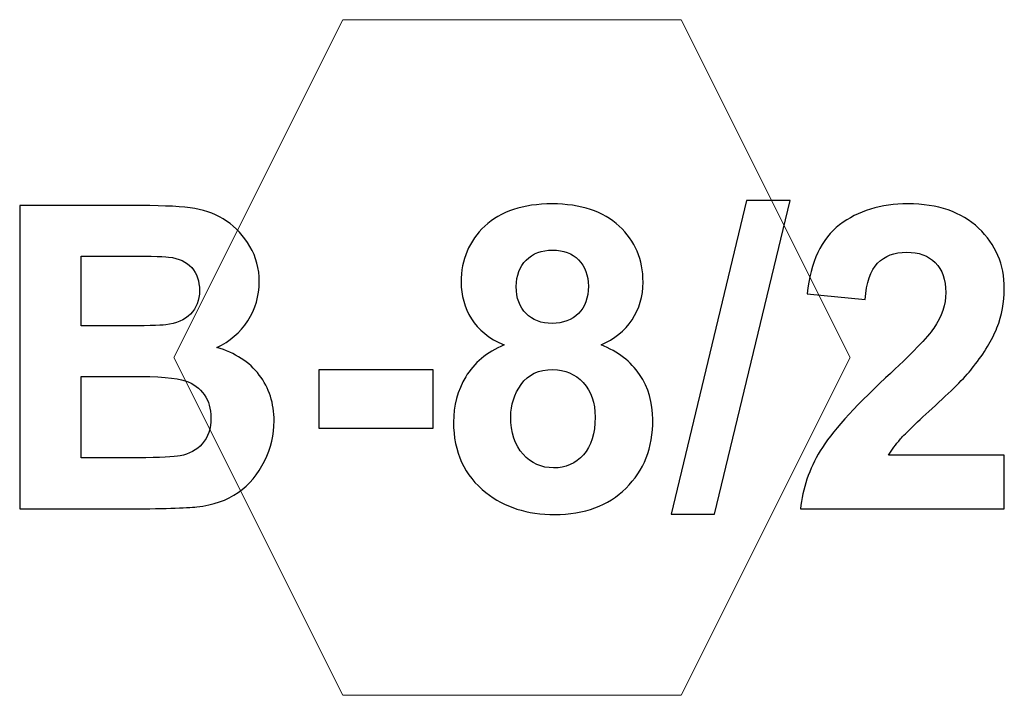
# Model space of a CAD drawing. Units: centimetres. Extents: x -13.93 to -12.62, y 8.57 to 9.47.
import ezdxf

# ---------------------------------------------------------------- set-up
doc = ezdxf.new("R2010")
doc.units = ezdxf.units.CM
doc.header["$MEASUREMENT"] = 0
doc.layers.add('Layer 1', color=7, linetype='Continuous')

msp = doc.modelspace()

# ---------------------------------------------------------------- linework, layer by layer
at = {"layer": 'Layer 1', "color": 7, "lineweight": 9}
msp.add_open_spline([(-13.72534, 9.01671), (-13.72534, 9.01671), (-13.50034, 9.46672), (-13.50034, 9.46672), (-13.50034, 9.46672), (-13.50034, 9.46672), (-13.05034, 9.46672), (-13.05034, 9.46672), (-13.05034, 9.46672), (-13.05034, 9.46672), (-12.82534, 9.01671), (-12.82534, 9.01671), (-12.82534, 9.01671), (-12.82534, 9.01671), (-13.05034, 8.5667), (-13.05034, 8.5667), (-13.05034, 8.5667), (-13.05034, 8.5667), (-13.50034, 8.5667), (-13.50034, 8.5667), (-13.50034, 8.5667), (-13.50034, 8.5667), (-13.72534, 9.01671), (-13.72534, 9.01671)], degree=3, knots=[0, 0, 0, 0, 0.1428571, 0.1428571, 0.1428571, 0.1428571, 0.2857143, 0.2857143, 0.2857143, 0.2857143, 0.4285714, 0.4285714, 0.4285714, 0.4285714, 0.5714286, 0.5714286, 0.5714286, 0.5714286, 0.7142857, 0.7142857, 0.7142857, 0.7142857, 1, 1, 1, 1], dxfattribs=at)
at = {"layer": 'Layer 1', "color": 250}
for points, knots in [([(-13.93071, 9.21907), (-13.93071, 9.21907), (-13.76909, 9.21907), (-13.76909, 9.21907), (-13.76909, 9.21907), (-13.73701, 9.21907), (-13.71321, 9.21775), (-13.6975, 9.21512), (-13.6975, 9.21512), (-13.68169, 9.21239), (-13.66768, 9.20684), (-13.65526, 9.19847), (-13.65526, 9.19847), (-13.64284, 9.19), (-13.63249, 9.17881), (-13.62421, 9.16479), (-13.62421, 9.16479), (-13.61594, 9.15077), (-13.6118, 9.13497), (-13.6118, 9.11756), (-13.6118, 9.11756), (-13.6118, 9.09875), (-13.61688, 9.08135), (-13.62704, 9.06564), (-13.62704, 9.06564), (-13.6372, 9.04983), (-13.65103, 9.03807), (-13.66843, 9.03017), (-13.66843, 9.03017), (-13.64388, 9.02293), (-13.62506, 9.0107), (-13.6118, 8.99339), (-13.6118, 8.99339), (-13.59863, 8.97608), (-13.59204, 8.95576), (-13.59204, 8.93233), (-13.59204, 8.93233), (-13.59204, 8.9139), (-13.59628, 8.89602), (-13.60484, 8.87862), (-13.60484, 8.87862), (-13.6134, 8.86121), (-13.62506, 8.84729), (-13.63993, 8.83685), (-13.63993, 8.83685), (-13.65469, 8.8265), (-13.67294, 8.8201), (-13.69468, 8.81766), (-13.69468, 8.81766), (-13.70822, 8.81625), (-13.74105, 8.81531), (-13.79308, 8.81493), (-13.79308, 8.81493), (-13.79308, 8.81493), (-13.93071, 8.81493), (-13.93071, 8.81493), (-13.93071, 8.81493), (-13.93071, 8.81493), (-13.93071, 9.21907), (-13.93071, 9.21907)], [0, 0, 0, 0, 0.0625, 0.0625, 0.0625, 0.0625, 0.125, 0.125, 0.125, 0.125, 0.1875, 0.1875, 0.1875, 0.1875, 0.25, 0.25, 0.25, 0.25, 0.3125, 0.3125, 0.3125, 0.3125, 0.375, 0.375, 0.375, 0.375, 0.4375, 0.4375, 0.4375, 0.4375, 0.5, 0.5, 0.5, 0.5, 0.5625, 0.5625, 0.5625, 0.5625, 0.625, 0.625, 0.625, 0.625, 0.6875, 0.6875, 0.6875, 0.6875, 0.75, 0.75, 0.75, 0.75, 0.8125, 0.8125, 0.8125, 0.8125, 0.875, 0.875, 0.875, 0.875, 1, 1, 1, 1]), ([(-13.28583, 9.03346), (-13.30577, 9.04193), (-13.32036, 9.0535), (-13.32939, 9.06836), (-13.32939, 9.06836), (-13.33851, 9.08313), (-13.34303, 9.09941), (-13.34303, 9.117), (-13.34303, 9.117), (-13.34303, 9.1472), (-13.33249, 9.17213), (-13.31151, 9.19179), (-13.31151, 9.19179), (-13.29054, 9.21145), (-13.26062, 9.22133), (-13.22196, 9.22133), (-13.22196, 9.22133), (-13.18357, 9.22133), (-13.15385, 9.21145), (-13.13268, 9.19179), (-13.13268, 9.19179), (-13.11151, 9.17213), (-13.10088, 9.1472), (-13.10088, 9.117), (-13.10088, 9.117), (-13.10088, 9.09828), (-13.10578, 9.08163), (-13.11556, 9.06695), (-13.11556, 9.06695), (-13.12525, 9.05237), (-13.13898, 9.04118), (-13.15667, 9.03346), (-13.15667, 9.03346), (-13.13419, 9.02443), (-13.11716, 9.01126), (-13.1054, 8.99395), (-13.1054, 8.99395), (-13.09373, 8.97655), (-13.0879, 8.9566), (-13.0879, 8.93393), (-13.0879, 8.93393), (-13.0879, 8.89649), (-13.09975, 8.86611), (-13.12355, 8.84268), (-13.12355, 8.84268), (-13.14726, 8.81926), (-13.17887, 8.80759), (-13.21838, 8.80759), (-13.21838, 8.80759), (-13.25507, 8.80759), (-13.28555, 8.81728), (-13.31001, 8.83666), (-13.31001, 8.83666), (-13.33879, 8.85943), (-13.35319, 8.89085), (-13.35319, 8.93064), (-13.35319, 8.93064), (-13.35319, 8.95256), (-13.34773, 8.97269), (-13.33691, 8.99104), (-13.33691, 8.99104), (-13.32609, 9.00938), (-13.30907, 9.02349), (-13.28583, 9.03346)], [0, 0, 0, 0, 0.0588235, 0.0588235, 0.0588235, 0.0588235, 0.1176471, 0.1176471, 0.1176471, 0.1176471, 0.1764706, 0.1764706, 0.1764706, 0.1764706, 0.2352941, 0.2352941, 0.2352941, 0.2352941, 0.2941176, 0.2941176, 0.2941176, 0.2941176, 0.3529412, 0.3529412, 0.3529412, 0.3529412, 0.4117647, 0.4117647, 0.4117647, 0.4117647, 0.4705882, 0.4705882, 0.4705882, 0.4705882, 0.5294118, 0.5294118, 0.5294118, 0.5294118, 0.5882353, 0.5882353, 0.5882353, 0.5882353, 0.6470588, 0.6470588, 0.6470588, 0.6470588, 0.7058824, 0.7058824, 0.7058824, 0.7058824, 0.7647059, 0.7647059, 0.7647059, 0.7647059, 0.8235294, 0.8235294, 0.8235294, 0.8235294, 0.8823529, 0.8823529, 0.8823529, 0.8823529, 1, 1, 1, 1]), ([(-13.06354, 8.80816), (-13.06354, 8.80816), (-12.96307, 9.22584), (-12.96307, 9.22584), (-12.96307, 9.22584), (-12.96307, 9.22584), (-12.90493, 9.22584), (-12.90493, 9.22584), (-12.90493, 9.22584), (-12.90493, 9.22584), (-13.00597, 8.80816), (-13.00597, 8.80816), (-13.00597, 8.80816), (-13.00597, 8.80816), (-13.06354, 8.80816), (-13.06354, 8.80816)], [0, 0, 0, 0, 0.2, 0.2, 0.2, 0.2, 0.4, 0.4, 0.4, 0.4, 0.6, 0.6, 0.6, 0.6, 1, 1, 1, 1]), ([(-12.61998, 8.88661), (-12.61998, 8.88661), (-12.61998, 8.81493), (-12.61998, 8.81493), (-12.61998, 8.81493), (-12.61998, 8.81493), (-12.89148, 8.81493), (-12.89148, 8.81493), (-12.89148, 8.81493), (-12.88856, 8.84221), (-12.87972, 8.86799), (-12.86504, 8.89235), (-12.86504, 8.89235), (-12.85037, 8.91672), (-12.8213, 8.94908), (-12.77803, 8.98944), (-12.77803, 8.98944), (-12.74313, 9.02199), (-12.72177, 9.04409), (-12.71387, 9.05566), (-12.71387, 9.05566), (-12.70324, 9.07166), (-12.69788, 9.08746), (-12.69788, 9.10317), (-12.69788, 9.10317), (-12.69788, 9.12048), (-12.70249, 9.13374), (-12.7118, 9.14306), (-12.7118, 9.14306), (-12.72102, 9.15237), (-12.73381, 9.15698), (-12.75009, 9.15698), (-12.75009, 9.15698), (-12.76627, 9.15698), (-12.77906, 9.15209), (-12.78866, 9.14231), (-12.78866, 9.14231), (-12.79816, 9.13262), (-12.80361, 9.11644), (-12.80512, 9.09376), (-12.80512, 9.09376), (-12.80512, 9.09376), (-12.88245, 9.10148), (-12.88245, 9.10148), (-12.88245, 9.10148), (-12.87784, 9.14419), (-12.86345, 9.17485), (-12.83917, 9.19348), (-12.83917, 9.19348), (-12.8149, 9.21201), (-12.78461, 9.22133), (-12.74821, 9.22133), (-12.74821, 9.22133), (-12.70832, 9.22133), (-12.67699, 9.21051), (-12.65413, 9.18897), (-12.65413, 9.18897), (-12.63137, 9.16742), (-12.61998, 9.14061), (-12.61998, 9.10853), (-12.61998, 9.10853), (-12.61998, 9.09028), (-12.62328, 9.07297), (-12.62977, 9.05642), (-12.62977, 9.05642), (-12.63626, 9.03995), (-12.64661, 9.02274), (-12.66081, 9.00468), (-12.66081, 9.00468), (-12.67012, 8.99263), (-12.68715, 8.97542), (-12.71161, 8.95294), (-12.71161, 8.95294), (-12.73616, 8.93045), (-12.75169, 8.91559), (-12.75818, 8.90816), (-12.75818, 8.90816), (-12.76476, 8.90082), (-12.77003, 8.89358), (-12.77408, 8.88661), (-12.77408, 8.88661), (-12.77408, 8.88661), (-12.61998, 8.88661), (-12.61998, 8.88661)], [0, 0, 0, 0, 0.0454545, 0.0454545, 0.0454545, 0.0454545, 0.0909091, 0.0909091, 0.0909091, 0.0909091, 0.1363636, 0.1363636, 0.1363636, 0.1363636, 0.1818182, 0.1818182, 0.1818182, 0.1818182, 0.2272727, 0.2272727, 0.2272727, 0.2272727, 0.2727273, 0.2727273, 0.2727273, 0.2727273, 0.3181818, 0.3181818, 0.3181818, 0.3181818, 0.3636364, 0.3636364, 0.3636364, 0.3636364, 0.4090909, 0.4090909, 0.4090909, 0.4090909, 0.4545455, 0.4545455, 0.4545455, 0.4545455, 0.5, 0.5, 0.5, 0.5, 0.5454545, 0.5454545, 0.5454545, 0.5454545, 0.5909091, 0.5909091, 0.5909091, 0.5909091, 0.6363636, 0.6363636, 0.6363636, 0.6363636, 0.6818182, 0.6818182, 0.6818182, 0.6818182, 0.7272727, 0.7272727, 0.7272727, 0.7272727, 0.7727273, 0.7727273, 0.7727273, 0.7727273, 0.8181818, 0.8181818, 0.8181818, 0.8181818, 0.8636364, 0.8636364, 0.8636364, 0.8636364, 0.9090909, 0.9090909, 0.9090909, 0.9090909, 1, 1, 1, 1]), ([(-13.84886, 9.1519), (-13.84886, 9.1519), (-13.84886, 9.05877), (-13.84886, 9.05877), (-13.84886, 9.05877), (-13.84886, 9.05877), (-13.79543, 9.05877), (-13.79543, 9.05877), (-13.79543, 9.05877), (-13.76373, 9.05877), (-13.74397, 9.05924), (-13.73626, 9.06018), (-13.73626, 9.06018), (-13.72233, 9.06178), (-13.71133, 9.06658), (-13.70333, 9.07457), (-13.70333, 9.07457), (-13.69533, 9.08257), (-13.69138, 9.09301), (-13.69138, 9.10599), (-13.69138, 9.10599), (-13.69138, 9.1185), (-13.69486, 9.12857), (-13.70173, 9.13638), (-13.70173, 9.13638), (-13.7086, 9.14419), (-13.71885, 9.14889), (-13.7324, 9.15049), (-13.7324, 9.15049), (-13.74049, 9.15143), (-13.76373, 9.1519), (-13.80201, 9.1519), (-13.80201, 9.1519), (-13.80201, 9.1519), (-13.84886, 9.1519), (-13.84886, 9.1519)], [0, 0, 0, 0, 0.1, 0.1, 0.1, 0.1, 0.2, 0.2, 0.2, 0.2, 0.3, 0.3, 0.3, 0.3, 0.4, 0.4, 0.4, 0.4, 0.5, 0.5, 0.5, 0.5, 0.6, 0.6, 0.6, 0.6, 0.7, 0.7, 0.7, 0.7, 0.8, 0.8, 0.8, 0.8, 1, 1, 1, 1]), ([(-13.26965, 9.11136), (-13.26965, 9.09593), (-13.26532, 9.08379), (-13.25667, 9.07514), (-13.25667, 9.07514), (-13.24792, 9.06648), (-13.23635, 9.06215), (-13.22196, 9.06215), (-13.22196, 9.06215), (-13.20728, 9.06215), (-13.19562, 9.06658), (-13.18687, 9.07532), (-13.18687, 9.07532), (-13.17812, 9.08407), (-13.1737, 9.09621), (-13.1737, 9.11164), (-13.1737, 9.11164), (-13.1737, 9.12622), (-13.17802, 9.13788), (-13.18668, 9.14663), (-13.18668, 9.14663), (-13.19543, 9.15538), (-13.2069, 9.1598), (-13.22111, 9.1598), (-13.22111, 9.1598), (-13.23597, 9.1598), (-13.24773, 9.15538), (-13.25648, 9.14654), (-13.25648, 9.14654), (-13.26523, 9.1377), (-13.26965, 9.12594), (-13.26965, 9.11136)], [0, 0, 0, 0, 0.1111111, 0.1111111, 0.1111111, 0.1111111, 0.2222222, 0.2222222, 0.2222222, 0.2222222, 0.3333333, 0.3333333, 0.3333333, 0.3333333, 0.4444444, 0.4444444, 0.4444444, 0.4444444, 0.5555556, 0.5555556, 0.5555556, 0.5555556, 0.6666667, 0.6666667, 0.6666667, 0.6666667, 0.7777778, 0.7777778, 0.7777778, 0.7777778, 1, 1, 1, 1]), ([(-13.53268, 8.92274), (-13.53268, 8.92274), (-13.53268, 9.00007), (-13.53268, 9.00007), (-13.53268, 9.00007), (-13.53268, 9.00007), (-13.38028, 9.00007), (-13.38028, 9.00007), (-13.38028, 9.00007), (-13.38028, 9.00007), (-13.38028, 8.92274), (-13.38028, 8.92274), (-13.38028, 8.92274), (-13.38028, 8.92274), (-13.53268, 8.92274), (-13.53268, 8.92274)], [0, 0, 0, 0, 0.2, 0.2, 0.2, 0.2, 0.4, 0.4, 0.4, 0.4, 0.6, 0.6, 0.6, 0.6, 1, 1, 1, 1]), ([(-13.27699, 8.93807), (-13.27699, 8.91653), (-13.27153, 8.89978), (-13.26062, 8.88774), (-13.26062, 8.88774), (-13.24971, 8.8757), (-13.23616, 8.86968), (-13.21989, 8.86968), (-13.21989, 8.86968), (-13.20389, 8.86968), (-13.19072, 8.87551), (-13.18028, 8.88708), (-13.18028, 8.88708), (-13.16984, 8.89866), (-13.16466, 8.9154), (-13.16466, 8.93723), (-13.16466, 8.93723), (-13.16466, 8.95632), (-13.16993, 8.97166), (-13.18056, 8.98323), (-13.18056, 8.98323), (-13.19119, 8.9948), (-13.20465, 9.00063), (-13.22092, 9.00063), (-13.22092, 9.00063), (-13.23983, 9.00063), (-13.25385, 8.99405), (-13.26316, 8.98088), (-13.26316, 8.98088), (-13.27238, 8.96771), (-13.27699, 8.9535), (-13.27699, 8.93807)], [0, 0, 0, 0, 0.1111111, 0.1111111, 0.1111111, 0.1111111, 0.2222222, 0.2222222, 0.2222222, 0.2222222, 0.3333333, 0.3333333, 0.3333333, 0.3333333, 0.4444444, 0.4444444, 0.4444444, 0.4444444, 0.5555556, 0.5555556, 0.5555556, 0.5555556, 0.6666667, 0.6666667, 0.6666667, 0.6666667, 0.7777778, 0.7777778, 0.7777778, 0.7777778, 1, 1, 1, 1]), ([(-13.84886, 8.9916), (-13.84886, 8.9916), (-13.84886, 8.88323), (-13.84886, 8.88323), (-13.84886, 8.88323), (-13.84886, 8.88323), (-13.77323, 8.88323), (-13.77323, 8.88323), (-13.77323, 8.88323), (-13.74388, 8.88323), (-13.72516, 8.88407), (-13.71725, 8.88567), (-13.71725, 8.88567), (-13.70512, 8.88793), (-13.69524, 8.89329), (-13.68762, 8.90185), (-13.68762, 8.90185), (-13.68, 8.91051), (-13.67614, 8.92189), (-13.67614, 8.93628), (-13.67614, 8.93628), (-13.67614, 8.94851), (-13.67906, 8.95877), (-13.68499, 8.96723), (-13.68499, 8.96723), (-13.69082, 8.9757), (-13.69938, 8.98191), (-13.71048, 8.98577), (-13.71048, 8.98577), (-13.72158, 8.98962), (-13.74576, 8.9916), (-13.78292, 8.9916), (-13.78292, 8.9916), (-13.78292, 8.9916), (-13.84886, 8.9916), (-13.84886, 8.9916)], [0, 0, 0, 0, 0.1, 0.1, 0.1, 0.1, 0.2, 0.2, 0.2, 0.2, 0.3, 0.3, 0.3, 0.3, 0.4, 0.4, 0.4, 0.4, 0.5, 0.5, 0.5, 0.5, 0.6, 0.6, 0.6, 0.6, 0.7, 0.7, 0.7, 0.7, 0.8, 0.8, 0.8, 0.8, 1, 1, 1, 1])]:
    msp.add_open_spline(points, degree=3, knots=knots, dxfattribs=at)

doc.saveas('drawing.dxf')
